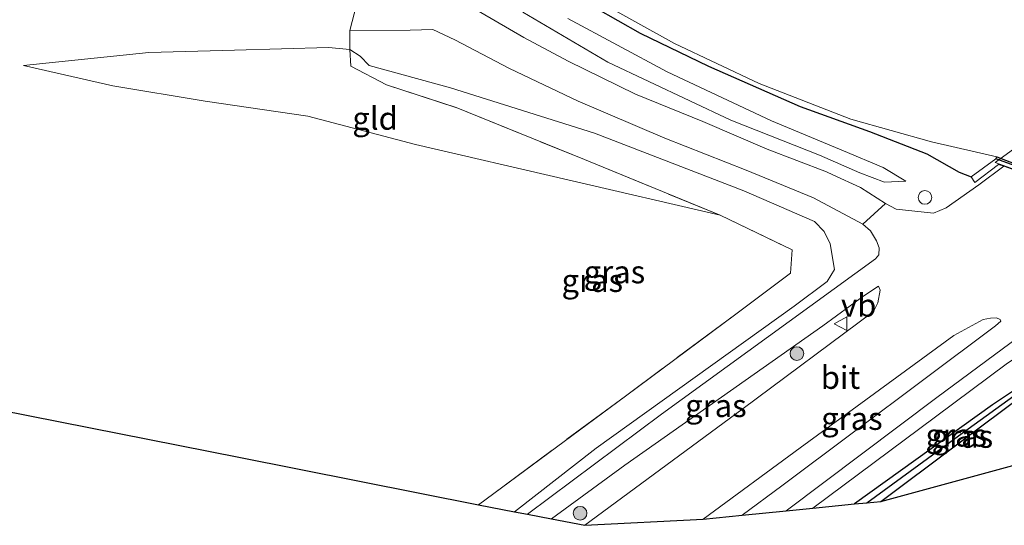
# Model space of a CAD drawing. Units: metres. Extents: x 219992 to 230003, y 464319 to 467204.
# Drawn here: x 229828 to 229936, y 466482 to 466537 of the extents above; entities that cross this region are included whole.
import ezdxf
from ezdxf.enums import TextEntityAlignment as Align

# ---------------------------------------------------------------- set-up
doc = ezdxf.new("R2010")
doc.units = ezdxf.units.M
doc.linetypes.add('IE-TERREINAFSCHEIDING', pattern=[10, 8, -2])
doc.layers.get('0').update_dxf_attribs({"lineweight": 25})
for name, color, linetype, lineweight in [('B-ME-GC-DAMWAND-GV-B6', 10, 'Continuous', 25), ('B-ME-GR-BOOM-S-B1', 93, 'Continuous', 18), ('B-ME-GW-INSTEEKWATERGANG-L-B1', 10, 'Continuous', 25), ('B-ME-GW-KRUINLIJN-L-B1', 93, 'Continuous', 18), ('B-ME-GW-TEENLIJN-L-B1', 93, 'Continuous', 18), ('B-ME-GW-WATERGANG-GREPPEL-L-B1', 10, 'Continuous', 25), ('B-ME-IE-GRASLAND-GV-B6', 93, 'Continuous', 18), ('B-ME-IE-GRONDWERKLIJN-GROND_INGERICHT-GV-B6', 253, 'Continuous', 18), ('B-ME-IE-INRICHTINGSELEMENT-S-B1', 253, 'Continuous', 18), ('B-ME-IE-TERREINAFSCHEIDING-RASTERHEKWERK-L-B1', 8, 'IE-TERREINAFSCHEIDING', 18), ('B-ME-KG-KADASTRAAL-OPNAMEDTMGRENS-L-B1', 10, 'Continuous', 25), ('B-ME-KW-BRUG-GV-B7', 173, 'Continuous', 18), ('B-ME-KW-LANDHOOFD-GV-B6', 173, 'Continuous', 18), ('B-ME-OG-WATER-GV-B6', 153, 'Continuous', 18), ('B-ME-VH-VERH_SOORT-BITUMEN-GV-B6', 8, 'IE-TERREINAFSCHEIDING-NATUURLIJK-HOUTWAL', 18), ('B-ME-VH-VERH_SOORT-ONVERHARD-GV-B6', 8, 'Continuous', 18), ('B-ME-VW-MEUBILAIR_WEGMEUBILAIR-VERKEERSBORD-S-B1', 8, 'Continuous', 18)]:
    doc.layers.add(name, color=color, linetype=linetype, lineweight=lineweight)
doc.styles.add('NLCS-ISO', font='NLCS-ISO.TTF')
doc.linetypes.add('IE-TERREINAFSCHEIDING-NATUURLIJK-HOUTWAL', pattern='A,7,-1.5,[67,NLCS.SHX,S=0.75,R=45,X=0,Y=0],-1.5,7,-1.5,[70,NLCS.SHX,S=0.75,R=0,X=0,Y=0],-1.5', length=20)

# ---------------------------------------------------------------- blocks, each defined once
blk = doc.blocks.new('dtb')
blk.add_circle((0, 0), 0.75)
blk = doc.blocks.new('verkeersbord')
for p, q in [((0, 0.75), (-0.75, -0.625)), ((0.75, -0.625), (0, 0.75)), ((-0.75, -0.625), (0.75, -0.625))]:
    blk.add_line(p, q)
blk = doc.blocks.new('boom')
blk.add_hatch(color=256).paths.add_polyline_path([(-0.75, 0, 1), (0.75, 0, 1)])
blk.add_circle((0, 0), 0.75)

msp = doc.modelspace()

# ---------------------------------------------------------------- linework, layer by layer
at = {"layer": 'B-ME-GC-DAMWAND-GV-B6'}
msp.add_polyline3d([(229954.814, 466514.713, 12.778), (229954.821, 466514.567, 13.081), (229954.2229, 466514.7871, 13.0812), (229936.1707, 466521.4307, 13.0885), (229934.852, 466521.916, 13.089), (229934.966, 466522.142, 12.778), (229936.4036, 466521.6039, 12.778), (229954.3557, 466514.8846, 12.778), (229954.814, 466514.713, 12.778)], dxfattribs=at)
at = {"layer": 'B-ME-GW-INSTEEKWATERGANG-L-B1'}
for points in [[(229888.39, 466539.954, 13.263), (229895.762, 466535.753, 13.255), (229903.284, 466532.097, 13.263), (229913.357, 466527.679, 13.271), (229920.974, 466524.926, 13.467), (229927.284, 466522.468, 13.661), (229930.819, 466520.438, 13.835), (229932.156, 466519.932, 14.285)], [(229922.229, 466484.258, 12.377), (229938.571, 466496.475, 12.426), (229941.568, 466498.503, 12.438), (229941.693, 466498.694, 12.434), (229941.577, 466498.982, 12.415), (229941.406, 466499.104, 12.407), (229939.764, 466498.397, 12.415), (229934.507, 466494.863, 12.423), (229919.336, 466483.969, 12.397)]]:
    msp.add_polyline3d(points, dxfattribs=at)
at = {"layer": 'B-ME-GW-KRUINLIJN-L-B1'}
for points in [[(229882.864, 466538.051, 14.403), (229892.226, 466532.552, 14.38), (229905.724, 466526.171, 14.418), (229915.467, 466522.307, 14.391), (229919.927, 466520.371, 14.334), (229922.61, 466519.338, 14.331), (229924.956, 466519.483, 14.111)], [(229827.962, 466532.175, 12.495), (229841.75, 466533.611, 13.278), (229851.167, 466533.853, 13.691), (229861.488, 466534.178, 14.024), (229863.854, 466533.943, 14.172), (229864.982, 466533.195, 14.262), (229865.953, 466532.179, 14.334), (229874.9, 466529.737, 14.338), (229890.725, 466524.752, 14.456), (229907.177, 466518.415, 14.308), (229914.94, 466515.03, 14.281), (229915.988, 466513.944, 14.3), (229916.662, 466512.581, 14.244), (229917.147, 466509.737, 14.126), (229916.316, 466508.426, 14.1), (229912.688, 466505.722, 13.929), (229890.912, 466490.104, 13.71), (229881.947, 466483.122, 13.687)], [(229914.752, 466483.511, 13.814), (229928.226, 466493.563, 13.861), (229936.163, 466499.456, 14.092), (229940.571, 466502.362, 14.164), (229943.742, 466503.217, 14.191), (229946.687, 466503.354, 14.191), (229953.11, 466501.297, 14.406), (229965.348, 466496.341, 14.357)]]:
    msp.add_polyline3d(points, dxfattribs=at)
at = {"layer": 'B-ME-GW-TEENLIJN-L-B1'}
for points in [[(229924.956, 466519.483, 14.111), (229922.485, 466520.979, 13.657), (229918.137, 466522.815, 13.38), (229910.195, 466526.091, 13.165), (229898.729, 466531.478, 13.18), (229887.821, 466537.351, 13.343)], [(229827.962, 466532.175, 12.495), (229837.779, 466529.956, 12.601), (229847.926, 466528.263, 12.619), (229859.22, 466526.601, 12.752), (229871.059, 466523.5, 12.612), (229904.575, 466515.725, 12.782)]]:
    msp.add_polyline3d(points, dxfattribs=at)
at = {"layer": 'B-ME-GW-WATERGANG-GREPPEL-L-B1'}
msp.add_polyline3d([(229920.684, 466484.103, 11.917), (229931.18, 466491.76, 11.942), (229937.505, 466496.334, 12.146), (229939.926, 466497.992, 12.18), (229941.166, 466498.634, 12.207)], dxfattribs=at)
at = {"layer": 'B-ME-IE-GRASLAND-GV-B6'}
for points in [[(229888.39, 466539.954, 13.263), (229895.762, 466535.753, 13.255), (229903.284, 466532.097, 13.263), (229913.357, 466527.679, 13.271), (229920.974, 466524.926, 13.467), (229927.284, 466522.468, 13.661), (229930.819, 466520.438, 13.835), (229932.156, 466519.932, 14.285), (229932.571, 466519.306, 14.278), (229935.177, 466521.306, 14.27), (229935.733, 466521.105, 14.249), (229932.984, 466519.06, 14.24), (229929.404, 466516.536, 14.281), (229928.003, 466515.961, 14.319), (229923.925, 466516.387, 14.361), (229922.74, 466516.999, 14.346), (229919.992, 466518.769, 14.406), (229916.935, 466520.17, 14.475), (229916.246, 466520.485, 14.49), (229909.744, 466522.967, 14.353), (229902.663, 466526.012, 14.429), (229895.253, 466529.025, 14.414), (229887.841, 466532.674, 14.372), (229882.966, 466535.246, 14.535), (229876.663, 466538.944, 14.542)], [(229891.461, 466539.056, 12.778), (229899.536, 466534.617, 12.778), (229908.84, 466530.2, 12.778), (229918.943, 466526.278, 12.778), (229927.802, 466523.801, 12.778), (229934.966, 466522.142, 12.778), (229934.852, 466521.916, 13.089), (229932.156, 466519.932, 14.285), (229930.819, 466520.438, 13.835), (229927.284, 466522.468, 13.661), (229920.974, 466524.926, 13.467), (229913.357, 466527.679, 13.271), (229903.284, 466532.097, 13.263), (229895.762, 466535.753, 13.255), (229888.39, 466539.954, 13.263)], [(229887.821, 466537.351, 13.343), (229898.729, 466531.478, 13.18), (229910.195, 466526.091, 13.165), (229918.137, 466522.815, 13.38), (229922.485, 466520.979, 13.657), (229924.956, 466519.483, 14.111), (229922.61, 466519.338, 14.331), (229919.927, 466520.371, 14.334), (229915.467, 466522.307, 14.391), (229905.724, 466526.171, 14.418), (229892.226, 466532.552, 14.38), (229882.864, 466538.051, 14.403)], [(229882.864, 466538.051, 14.403), (229892.226, 466532.552, 14.38), (229905.724, 466526.171, 14.418), (229915.467, 466522.307, 14.391), (229919.927, 466520.371, 14.334)], [(229919.927, 466520.371, 14.334), (229922.61, 466519.338, 14.331), (229924.956, 466519.483, 14.111), (229922.485, 466520.979, 13.657), (229918.137, 466522.815, 13.38), (229910.195, 466526.091, 13.165), (229898.729, 466531.478, 13.18), (229887.821, 466537.351, 13.343)], [(229881.947, 466483.122, 13.687), (229890.912, 466490.104, 13.71), (229912.688, 466505.722, 13.929), (229916.316, 466508.426, 14.1), (229917.147, 466509.737, 14.126), (229916.662, 466512.581, 14.244), (229915.988, 466513.944, 14.3), (229914.94, 466515.03, 14.281), (229907.177, 466518.415, 14.308), (229890.725, 466524.752, 14.456), (229874.9, 466529.737, 14.338), (229865.953, 466532.179, 14.334), (229864.982, 466533.195, 14.262), (229863.854, 466533.943, 14.172), (229863.846, 466536.017, 14.213), (229870.473, 466536.07, 14.323), (229872.959, 466536.126, 14.319), (229875.388, 466535.008, 14.346), (229881.407, 466531.849, 14.338), (229888.953, 466528.279, 14.361), (229898.468, 466524.209, 14.361), (229907.401, 466520.673, 14.376), (229914.804, 466517.65, 14.368), (229920.227, 466514.726, 14.35), (229921.096, 466513.986, 14.319), (229921.751, 466512.909, 14.27), (229922.025, 466512.117, 14.255), (229922, 466511.372, 14.228), (229921.622, 466510.92, 14.209), (229898.098, 466493.83, 13.963), (229883.394, 466482.839, 13.79), (229881.947, 466483.122, 13.687)], [(229877.995, 466483.894, 12.7), (229894.142, 466495.838, 12.495), (229906.267, 466504.836, 12.442), (229912.307, 466509.339, 12.555), (229912.469, 466511.92, 12.612), (229904.575, 466515.725, 12.782), (229889.643, 466521.84, 12.941), (229875.52, 466527.55, 13.301), (229867.88, 466530.06, 13.539), (229863.941, 466532.12, 13.99), (229863.854, 466533.943, 14.172), (229864.982, 466533.195, 14.262), (229865.953, 466532.179, 14.334), (229874.9, 466529.737, 14.338), (229890.725, 466524.752, 14.456), (229907.177, 466518.415, 14.308), (229914.94, 466515.03, 14.281), (229915.988, 466513.944, 14.3), (229916.662, 466512.581, 14.244), (229917.147, 466509.737, 14.126), (229916.316, 466508.426, 14.1), (229912.688, 466505.722, 13.929), (229890.912, 466490.104, 13.71), (229881.947, 466483.122, 13.687), (229877.995, 466483.894, 12.7)], [(229886.03, 466482.323, 13.804), (229894.091, 466488.22, 13.854), (229903.734, 466495.03, 14.054), (229915.854, 466503.557, 13.963), (229920.359, 466506.858, 14.122), (229921.977, 466507.933, 14.357), (229922.155, 466507.477, 14.38), (229921.901, 466506.099, 14.406), (229921.434, 466505.134, 14.368), (229906.94, 466494.342, 14.236), (229889.677, 466481.625, 14.127), (229886.03, 466482.323, 13.804)], [(229911.812, 466483.217, 13.876), (229928.378, 466495.665, 14.13), (229937.403, 466502.331, 14.198), (229941.373, 466505.097, 14.228), (229942.729, 466505.532, 14.172), (229944.118, 466505.687, 14.172), (229945.976, 466505.337, 14.206), (229953.572, 466502.449, 14.52), (229967.118, 466496.862, 14.491), (229965.348, 466496.341, 14.357), (229953.11, 466501.297, 14.406), (229946.687, 466503.354, 14.191), (229943.742, 466503.217, 14.191), (229940.571, 466502.362, 14.164), (229936.163, 466499.456, 14.092), (229928.226, 466493.563, 13.861), (229914.752, 466483.511, 13.814), (229911.812, 466483.217, 13.876)], [(229902.683, 466482.306, 14.132), (229913.352, 466490.129, 14.119), (229930.236, 466502.509, 14.255), (229933.491, 466504.243, 14.274), (229934.279, 466504.385, 14.3), (229934.927, 466504.43, 14.293), (229935.349, 466504.248, 14.247), (229935.402, 466504.079, 14.217), (229934.82, 466503.556, 14.251), (229911.343, 466485.958, 14.088), (229906.977, 466482.734, 14.016), (229902.683, 466482.306, 14.132)], [(229914.752, 466483.511, 13.814), (229928.226, 466493.563, 13.861), (229936.163, 466499.456, 14.092), (229940.571, 466502.362, 14.164), (229943.742, 466503.217, 14.191), (229946.687, 466503.354, 14.191), (229953.11, 466501.297, 14.406), (229965.348, 466496.341, 14.357), (229960.946, 466494.777, 12.788), (229949.638, 466498.733, 12.729), (229944.611, 466499.312, 12.521), (229941.693, 466498.694, 12.434), (229941.577, 466498.982, 12.415), (229941.406, 466499.104, 12.407), (229939.764, 466498.397, 12.415), (229934.507, 466494.863, 12.423), (229919.336, 466483.969, 12.397), (229914.752, 466483.511, 13.814)], [(229919.336, 466483.969, 12.397), (229934.507, 466494.863, 12.423), (229939.764, 466498.397, 12.415), (229941.406, 466499.104, 12.407), (229941.577, 466498.982, 12.415), (229941.693, 466498.694, 12.434), (229941.166, 466498.634, 12.207), (229939.926, 466497.992, 12.18), (229937.505, 466496.334, 12.146), (229931.18, 466491.76, 11.942), (229920.684, 466484.103, 11.917), (229919.336, 466483.969, 12.397)], [(229920.684, 466484.103, 11.917), (229931.18, 466491.76, 11.942), (229937.505, 466496.334, 12.146), (229939.926, 466497.992, 12.18), (229941.166, 466498.634, 12.207), (229941.693, 466498.694, 12.434), (229941.568, 466498.503, 12.438), (229938.571, 466496.475, 12.426), (229922.229, 466484.258, 12.377), (229920.684, 466484.103, 11.917)]]:
    msp.add_polyline3d(points, dxfattribs=at)
at = {"layer": 'B-ME-IE-GRONDWERKLIJN-GROND_INGERICHT-GV-B6'}
for points in [[(229851.1162, 466538.7604, 13.8223), (229855.355, 466538.505, 13.9046), (229860.2227, 466538.5816, 14.0958), (229862.3432, 466538.7252, 14.2507), (229864.575, 466538.872, 14.475), (229863.846, 466536.017, 14.213), (229863.854, 466533.943, 14.172), (229861.488, 466534.178, 14.024), (229851.167, 466533.853, 13.691), (229841.75, 466533.611, 13.278), (229827.962, 466532.175, 12.495), (229837.779, 466529.956, 12.601), (229847.926, 466528.263, 12.619), (229859.22, 466526.601, 12.752), (229871.059, 466523.5, 12.612), (229904.575, 466515.725, 12.782), (229912.469, 466511.92, 12.612), (229912.307, 466509.339, 12.555), (229906.267, 466504.836, 12.442), (229894.142, 466495.838, 12.495), (229877.995, 466483.894, 12.7), (229851.639, 466489.107, 12.665), (229825.284, 466494.321, 12.63)], [(229863.854, 466533.943, 14.172), (229863.941, 466532.12, 13.99), (229867.88, 466530.06, 13.539), (229875.52, 466527.55, 13.301), (229889.643, 466521.84, 12.941), (229904.575, 466515.725, 12.782), (229871.059, 466523.5, 12.612), (229859.22, 466526.601, 12.752), (229847.926, 466528.263, 12.619), (229837.779, 466529.956, 12.601), (229827.962, 466532.175, 12.495), (229841.75, 466533.611, 13.278), (229851.167, 466533.853, 13.691), (229861.488, 466534.178, 14.024), (229863.854, 466533.943, 14.172)], [(229960.946, 466494.777, 12.788), (229941.587, 466489.517, 12.583), (229922.229, 466484.258, 12.377), (229938.571, 466496.475, 12.426), (229941.568, 466498.503, 12.438), (229941.693, 466498.694, 12.434), (229944.611, 466499.312, 12.521), (229949.638, 466498.733, 12.729), (229960.946, 466494.777, 12.788)]]:
    msp.add_polyline3d(points, dxfattribs=at)
at = {"layer": 'B-ME-IE-TERREINAFSCHEIDING-RASTERHEKWERK-L-B1'}
msp.add_polyline3d([(229863.846, 466536.017, 14.213), (229863.854, 466533.943, 14.172), (229863.941, 466532.12, 13.99), (229867.88, 466530.06, 13.539), (229875.52, 466527.55, 13.301), (229889.643, 466521.84, 12.941), (229904.575, 466515.725, 12.782), (229912.469, 466511.92, 12.612), (229912.307, 466509.339, 12.555), (229906.267, 466504.836, 12.442), (229894.142, 466495.838, 12.495), (229877.995, 466483.894, 12.7)], dxfattribs=at)
at = {"layer": 'B-ME-KG-KADASTRAAL-OPNAMEDTMGRENS-L-B1'}
msp.add_polyline3d([(229825.284, 466494.321, 12.63), (229851.639, 466489.107, 12.665), (229877.995, 466483.894, 12.7), (229881.947, 466483.122, 13.687), (229883.394, 466482.839, 13.79), (229886.03, 466482.323, 13.804), (229889.677, 466481.625, 14.127), (229902.683, 466482.306, 14.132), (229906.977, 466482.734, 14.016), (229911.812, 466483.217, 13.876), (229914.752, 466483.511, 13.814), (229919.336, 466483.969, 12.397), (229920.684, 466484.103, 11.917), (229922.229, 466484.258, 12.377), (229941.587, 466489.517, 12.583)], dxfattribs=at)
msp.add_polyline3d([(229825.284, 466494.321, 12.63), (229851.639, 466489.107, 12.665), (229877.995, 466483.894, 12.7), (229881.947, 466483.122, 13.687), (229883.394, 466482.839, 13.79), (229886.03, 466482.323, 13.804), (229889.677, 466481.625, 14.127), (229902.683, 466482.306, 14.132), (229906.977, 466482.734, 14.016), (229911.812, 466483.217, 13.876), (229914.752, 466483.511, 13.814), (229919.336, 466483.969, 12.397), (229920.684, 466484.103, 11.917), (229922.229, 466484.258, 12.377), (229941.587, 466489.517, 12.583)], dxfattribs=at)
at = {"layer": 'B-ME-KW-BRUG-GV-B7'}
msp.add_polyline3d([(229969.378, 466525.297, 14.327), (229954.674, 466514.305, 14.334), (229934.79, 466521.506, 14.395), (229949.128, 466531.949, 14.357), (229969.378, 466525.297, 14.327)], dxfattribs=at)
at = {"layer": 'B-ME-KW-LANDHOOFD-GV-B6'}
msp.add_polyline3d([(229936.1707, 466521.4307, 13.0885), (229954.2229, 466514.7871, 13.0812), (229954.821, 466514.567, 13.081), (229955.223, 466514.049, 13.115), (229953.153, 466512.556, 14.331), (229952.681, 466513.171, 14.334), (229954.297, 466514.379, 14.366), (229953.875, 466514.532, 14.243), (229935.733, 466521.105, 14.249), (229935.177, 466521.306, 14.27), (229932.571, 466519.306, 14.278), (229932.156, 466519.932, 14.285), (229934.852, 466521.916, 13.089), (229936.1707, 466521.4307, 13.0885)], dxfattribs=at)
at = {"layer": 'B-ME-OG-WATER-GV-B6'}
msp.add_polyline3d([(229936.4036, 466521.6039, 12.778), (229934.966, 466522.142, 12.778), (229927.802, 466523.801, 12.778), (229918.943, 466526.278, 12.778), (229908.84, 466530.2, 12.778), (229899.536, 466534.617, 12.778), (229891.461, 466539.056, 12.778)], dxfattribs=at)
at = {"layer": 'B-ME-VH-VERH_SOORT-BITUMEN-GV-B6'}
msp.add_polyline3d([(229937.403, 466502.331, 14.198), (229928.378, 466495.665, 14.13), (229911.812, 466483.217, 13.876), (229906.977, 466482.734, 14.016), (229911.343, 466485.958, 14.088), (229934.82, 466503.556, 14.251), (229935.402, 466504.079, 14.217), (229935.349, 466504.248, 14.247), (229934.927, 466504.43, 14.293), (229934.279, 466504.385, 14.3), (229933.491, 466504.243, 14.274), (229930.236, 466502.509, 14.255), (229913.352, 466490.129, 14.119), (229902.683, 466482.306, 14.132), (229889.677, 466481.625, 14.127), (229906.94, 466494.342, 14.236), (229921.434, 466505.134, 14.368), (229921.901, 466506.099, 14.406), (229922.155, 466507.477, 14.38), (229921.977, 466507.933, 14.357), (229920.359, 466506.858, 14.122), (229915.854, 466503.557, 13.963), (229903.734, 466495.03, 14.054), (229894.091, 466488.22, 13.854), (229886.03, 466482.323, 13.804), (229883.394, 466482.839, 13.79), (229898.098, 466493.83, 13.963), (229921.622, 466510.92, 14.209), (229922, 466511.372, 14.228), (229922.025, 466512.117, 14.255), (229921.751, 466512.909, 14.27), (229921.096, 466513.986, 14.319), (229920.227, 466514.726, 14.35), (229922.74, 466516.999, 14.346), (229923.925, 466516.387, 14.361), (229928.003, 466515.961, 14.319), (229929.404, 466516.536, 14.281), (229932.984, 466519.06, 14.24), (229935.733, 466521.105, 14.249), (229953.875, 466514.532, 14.243)], dxfattribs=at)
at = {"layer": 'B-ME-VH-VERH_SOORT-ONVERHARD-GV-B6'}
msp.add_polyline3d([(229876.663, 466538.944, 14.542), (229882.966, 466535.246, 14.535), (229887.841, 466532.674, 14.372), (229895.253, 466529.025, 14.414), (229902.663, 466526.012, 14.429), (229909.744, 466522.967, 14.353), (229916.246, 466520.485, 14.49), (229916.935, 466520.17, 14.475), (229919.992, 466518.769, 14.406), (229922.74, 466516.999, 14.346), (229920.227, 466514.726, 14.35), (229914.804, 466517.65, 14.368), (229907.401, 466520.673, 14.376), (229898.468, 466524.209, 14.361), (229888.953, 466528.279, 14.361), (229881.407, 466531.849, 14.338), (229875.388, 466535.008, 14.346), (229872.959, 466536.126, 14.319), (229870.473, 466536.07, 14.323), (229863.846, 466536.017, 14.213), (229864.575, 466538.872, 14.475)], dxfattribs=at)

# ---------------------------------------------------------------- block references
at = {"layer": 'B-ME-GR-BOOM-S-B1', "rotation": 90}
for p in [(229912.999, 466500.506, 14.293), (229889.158, 466482.958, 14.085)]:
    msp.add_blockref('boom', p, dxfattribs=at)
at = {"layer": 'B-ME-IE-INRICHTINGSELEMENT-S-B1', "rotation": 90}
msp.add_blockref('dtb', (229927.075, 466517.6741, 14.3), dxfattribs=at)
at = {"layer": 'B-ME-VW-MEUBILAIR_WEGMEUBILAIR-VERKEERSBORD-S-B1', "rotation": 90}
msp.add_blockref('verkeersbord', (229917.85, 466503.791, 14.391), dxfattribs=at)

# ---------------------------------------------------------------- texts
at = {"layer": 'B-ME-IE-GRASLAND-GV-B6', "ltscale": 0.2, "style": 'NLCS-ISO'}
for p in [(229892.9355, 466509.4825), (229890.5005, 466508.5325), (229904.0925, 466494.779), (229919.0425, 466493.368), (229930.5145, 466491.5365), (229931.1885, 466491.3985)]:
    msp.add_text('gras', height=2.5, dxfattribs=at).set_placement(p, align=Align.MIDDLE_CENTER)
at = {"layer": 'B-ME-IE-GRONDWERKLIJN-GROND_INGERICHT-GV-B6', "ltscale": 0.2, "style": 'NLCS-ISO'}
msp.add_text('gld', height=2.5, dxfattribs=at).set_placement((229866.6199, 466526.3744), align=Align.MIDDLE_CENTER)
at = {"layer": 'B-ME-VH-VERH_SOORT-BITUMEN-GV-B6', "ltscale": 0.2, "style": 'NLCS-ISO'}
msp.add_text('bit', height=2.5, dxfattribs=at).set_placement((229917.7856, 466497.8794), align=Align.MIDDLE_CENTER)
at = {"layer": 'B-ME-VW-MEUBILAIR_WEGMEUBILAIR-VERKEERSBORD-S-B1', "ltscale": 0.2, "style": 'NLCS-ISO'}
msp.add_text('vb', height=2.5, dxfattribs=at).set_placement((229917.85, 466503.791, 14.391), align=Align.BOTTOM_LEFT)

doc.saveas('drawing.dxf')
